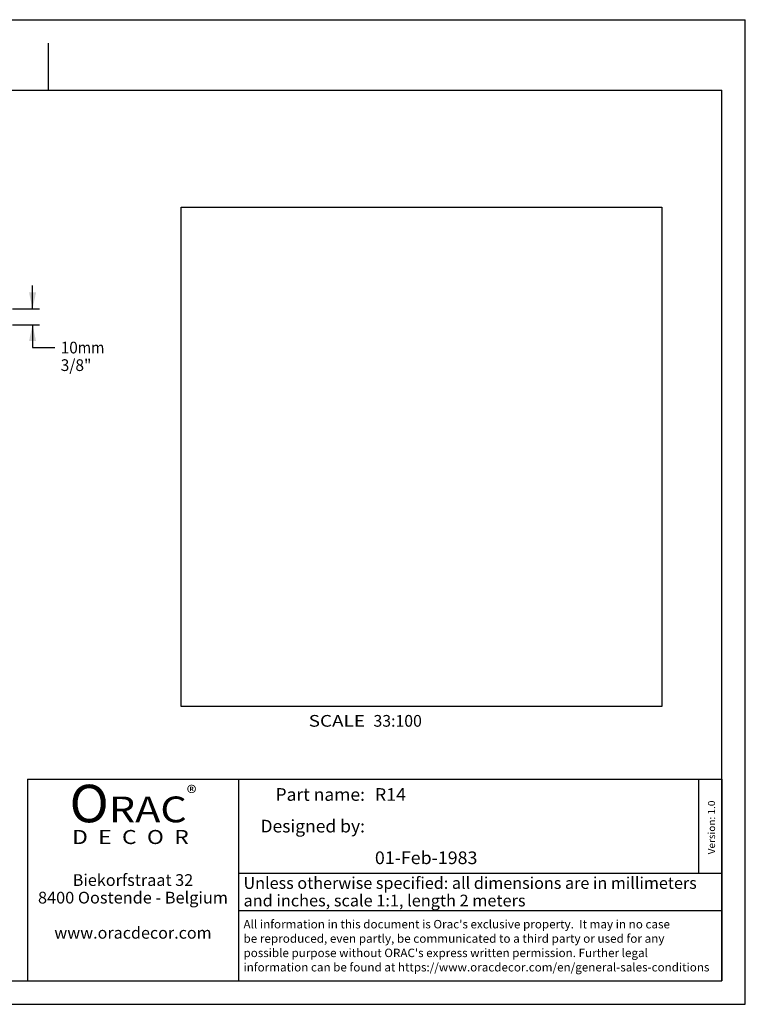
# Model space of a CAD drawing. Units: millimetres. Extents: x 0 to 297, y 0 to 210.
# Drawn here: x 142 to 297, y 0 to 210 of the extents above; entities that cross this region are included whole.
import ezdxf
from ezdxf.enums import TextEntityAlignment as Align

# ---------------------------------------------------------------- set-up
doc = ezdxf.new("R2010")
doc.units = ezdxf.units.MM
doc.header["$LTSCALE"] = 16.335
doc.layers.get('0').update_dxf_attribs({"linetype": 'CONTINUOUS'})
doc.styles.get("Standard").update_dxf_attribs({"font": 'cgtime.ttf'})
doc.styles.add('TEXTSTYLE_3', font='trium.ttf')
doc.styles.add('TEXTSTYLE_4', font='calibri.ttf')
doc.dimstyles.new('DIMSTYLE_1', dxfattribs={"dimtxt": 2.5, "dimasz": 3.5, "dimexe": 1.5, "dimexo": 1, "dimgap": 1.25, "dimtad": 0, "dimtih": 1, "dimtoh": 1, "dimdec": 0, "dimlfac": 3.030303, "dimtxsty": 'Standard', "dimblk": '_FILLED', "dimblk1": '_FILLED', "dimblk2": '_FILLED', "dimcen": 0.09, "dimadec": 3, "dimazin": 2, "dimtfac": 1, "dimtdec": 0, "dimtofl": 0, "dimtmove": 0, "dimatfit": 3, "dimldrblk": '_FILLED', "dimfxl": 1, "dimtolj": 1, "dimarcsym": 0})
picture_1 = doc.add_image_def('image1.png', size_in_pixel=(605, 629))

# ---------------------------------------------------------------- blocks, each defined once
blk = doc.blocks.new('_FILLED')
at = {"color": 0, "linetype": 'ByBlock'}
blk.add_solid([(0, 0), (-1, 0.214), (-1, -0.214)], dxfattribs=at)
blk = doc.blocks.new('*D2')
at = {"color": 2, "linetype": 'Continuous', "transparency": 16777216}
for p, q in [((145.1, 148.32), (145.1, 153.32)), ((140.84, 148.32), (146.6, 148.32)), ((140.86, 144.95), (146.6, 144.95)), ((145.1, 144.95), (145.1, 140.07)), ((145.1, 140.07), (149.85, 140.07))]:
    blk.add_line(p, q, dxfattribs=at)
at = {"color": 2, "linetype": 'Continuous', "transparency": 16777216, "xscale": 3.5, "yscale": 3.5, "zscale": 3.5}
for p, rotation in [((145.1, 148.32), 270), ((145.1, 144.95), 90)]:
    blk.add_blockref('_FILLED', p, dxfattribs=dict(at, rotation=rotation))
at = {"color": 2, "linetype": 'Continuous', "transparency": 16777216}
for s, p, p2 in [('10', (151.1, 138.82), (154.74, 138.82)), ('mm', (154.74, 138.82), (160.41, 138.82)), ('3/8"', (151.1, 135.07), (157.64, 135.07))]:
    blk.add_text(s, height=2.5, dxfattribs=at).set_placement(p, p2, align=Align.FIT)
blk = doc.blocks.new('*T9')
at = {"color": 7, "linetype": 'Continuous'}
for p, q in [((0, 0), (148, 0)), ((0, 0), (0, -43)), ((45, 0), (45, -43)), ((143, 0), (143, -20)), ((148, 0), (148, -43)), ((45, -20), (148, -20)), ((45, -28), (148, -28)), ((0, -43), (148, -43))]:
    blk.add_line(p, q, dxfattribs=at)
for s, height, p, p2 in [('O', 8, (8.97, -9.18), (17.37, -9.18)), ('RAC', 5.5, (17.37, -9.18), (33.96, -9.18))]:
    blk.add_text(s, height=height, dxfattribs=at).set_placement(p, p2, align=Align.FIT)
at = {"color": 7, "linetype": 'Continuous', "style": 'TEXTSTYLE_3'}
for s, p, p2 in [('®', (33.96, -4.42), (36.03, -4.42)), ('D  E  C  O  R', (9.53, -13.82), (34.39, -13.82))]:
    blk.add_text(s, height=3, dxfattribs=at).set_placement(p, p2, align=Align.FIT)
at = {"color": 7, "linetype": 'Continuous', "style": 'TEXTSTYLE_4'}
for s, height, width, p, p2 in [('Part name:', 2.7, 1.001579, (52.88, -4.6), (71.94, -4.6)), ('Designed by:', 2.7, 1.001154, (49.69, -11.35), (71.94, -11.35)), ('Biekorfstraat 32', 2.5, 1.001053, (9.66, -22.75), (35.34, -22.75)), ('Unless otherwise specified: all dimensions are in millimeters ', 2.5, 1.001345, (46.06, -23.38), (143.43, -23.38)), ('8400 Oostende - Belgium', 2.5, 1.001011, (2.26, -26.5), (42.74, -26.5)), ('and inches, scale 1:1, length 2 meters', 2.5, 1.001558, (46.06, -27.12), (106.17, -27.12)), ('www.oracdecor.com', 2.5, 1.001484, (5.74, -34), (39.26, -34)), ("All information in this document is Orac's exclusive property.  It may in no case ", 1.8, 1.001323, (46.06, -31.81), (137.51, -31.81)), ('be reproduced, even partly, be communicated to a third party or used for any ', 1.8, 1.001508, (46.06, -34.87), (136.33, -34.87)), ("possible purpose without ORAC's express written permission. Further legal ", 1.8, 1.001284, (46.06, -37.93), (132.8, -37.93)), ('information can be found at https://www.oracdecor.com/en/general-sales-conditions', 1.8, 1.00132, (46.06, -40.99), (145.35, -40.99))]:
    blk.add_text(s, height=height, dxfattribs=dict(at, width=width)).set_placement(p, p2, align=Align.FIT)
at = {"color": 2, "linetype": 'Continuous', "style": 'TEXTSTYLE_4'}
for s, width, p, p2 in [('R14', 1.000601, (74.06, -4.6), (80.69, -4.6)), ('01-Feb-1983', 1.000206, (74.06, -18.1), (95.91, -18.1))]:
    blk.add_text(s, height=2.7, dxfattribs=dict(at, width=width)).set_placement(p, p2, align=Align.FIT)
for s, width, p, p2 in [('1.0', 1.000593, (146.56, -7.53), (146.56, -4.54)), ('Version: ', 1.001115, (146.56, -16), (146.56, -7.53))]:
    blk.add_text(s, height=1.5, rotation=90, dxfattribs=dict(at, width=width)).set_placement(p, p2, align=Align.FIT)

msp = doc.modelspace()

# ---------------------------------------------------------------- linework, layer by layer
at = {"color": 5, "linetype": 'Continuous'}
for p, q in [((0, 210), (297, 210)), ((297, 0), (297, 210)), ((0, 0), (297, 0))]:
    msp.add_line(p, q, dxfattribs=at)
at = {"color": 4, "linetype": 'Continuous'}
msp.add_line((148.5, 195), (148.5, 205), dxfattribs=at)
at = {"color": 7, "linetype": 'Continuous'}
for p, q in [((5, 195), (292, 195)), ((292, 5), (292, 195)), ((5, 5), (292, 5))]:
    msp.add_line(p, q, dxfattribs=at)

# ---------------------------------------------------------------- block references
msp.add_blockref('*T9', (144, 48))

# ---------------------------------------------------------------- texts
at = {"color": 2, "linetype": 'Continuous'}
for s, p, p2 in [('SCALE  ', (203.95491, 59.20514), (217.75841, 59.20514)), ('33:100', (217.75841, 59.20514), (228.0697, 59.20514))]:
    msp.add_text(s, height=2.5, dxfattribs=at).set_placement(p, p2, align=Align.FIT)

# ---------------------------------------------------------------- dimensions: what is measured, and where the dimension line sits
dim = msp.add_linear_dim(base=(145.1031, 144.94876), p1=(139.83687, 148.31764), p2=(139.86217, 144.94876), angle=270, text='<>mm\\P3/8"', dimstyle='DIMSTYLE_1', dxfattribs=at)
dim.commit()
dim.dimension.update_dxf_attribs({"geometry": '*D2', "text_midpoint": (155.75777, 138.19494), "dimtype": 160})

# ---------------------------------------------------------------- referenced raster images: frames only (the image files are external)
at = {"color": 7, "linetype": 'Continuous'}
image = msp.add_image(picture_1, insert=(176.7989, 63.51321), size_in_units=(102.44667, 106.51067), dxfattribs=at)
image.dxf.flags = 9

doc.saveas('drawing.dxf')
